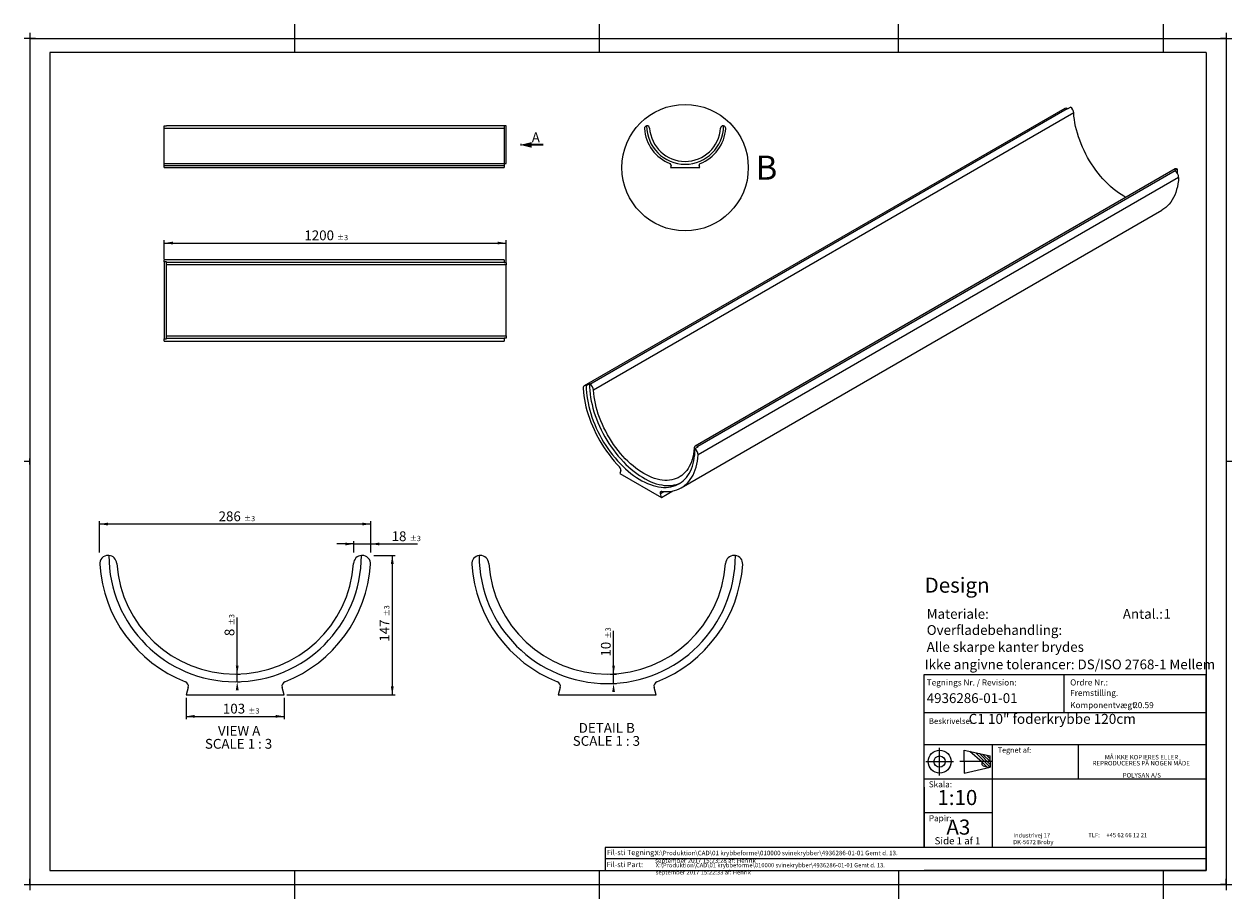
# Model space of a CAD drawing. Units: millimetres. Extents: x -2 to 422, y -5 to 302.
import ezdxf

# ---------------------------------------------------------------- set-up
doc = ezdxf.new("R2010")
doc.units = ezdxf.units.MM
doc.header["$PDSIZE"] = -1
doc.linetypes.add('HIDDEN', pattern=[1.905, 1.27, -0.635])
doc.linetypes.add('PHANTOM', pattern=[12.7, 6.35, -1.27, 1.27, -1.27, 1.27, -1.27])
for name, color, linetype in [('FORMAT', 7, 'Continuous'), ('GENTITLE', 1, 'Continuous'), ('SLD-0', 7, 'Continuous')]:
    doc.layers.add(name, color=color, linetype=linetype)
doc.styles.add('SLDTEXTSTYLE0', font='TXT', dxfattribs={"width": 0.75})
doc.styles.add('SLDTEXTSTYLE1', font='TXT', dxfattribs={"width": 0.681818})
doc.styles.add('SLDTEXTSTYLE2', font='TXT', dxfattribs={"width": 0.65625})
doc.dimstyles.new('SLDDIMSTYLE0', dxfattribs={"dimtxt": 3.439583, "dimasz": 3, "dimexe": 0, "dimexo": 0.0625, "dimgap": 0.859896, "dimtad": 1, "dimdec": 1, "dimlfac": 10, "dimrnd": 1e-09, "dimzin": 12, "dimdsep": 46, "dimtxsty": 'SLDTEXTSTYLE0', "dimsah": 1, "dimcen": 0.09, "dimadec": 0, "dimazin": 3, "dimtol": 1, "dimtp": 3, "dimtm": 3, "dimtfac": 1, "dimtdec": 1, "dimtofl": 0, "dimtmove": 0, "dimatfit": 3, "dimfxl": 0, "dimfrac": 2, "dimtolj": 1, "dimarcsym": 0})
doc.dimstyles.new('SLDDIMSTYLE1', dxfattribs={"dimtxt": 3.439583, "dimasz": 3, "dimexe": 0, "dimexo": 0.0625, "dimgap": 0.859896, "dimtad": 1, "dimdec": 1, "dimlfac": 3, "dimrnd": 1e-09, "dimzin": 12, "dimdsep": 46, "dimtxsty": 'SLDTEXTSTYLE0', "dimsah": 1, "dimcen": 0.09, "dimadec": 0, "dimazin": 3, "dimtol": 1, "dimtp": 3, "dimtm": 3, "dimtfac": 1, "dimtdec": 1, "dimtmove": 0, "dimatfit": 0, "dimfxl": 0, "dimfrac": 2, "dimtolj": 1, "dimarcsym": 0})
doc.dimstyles.new('SLDDIMSTYLE2', dxfattribs={"dimtxt": 3.439583, "dimasz": 3, "dimexe": 0, "dimexo": 0.0625, "dimgap": 0.859896, "dimtad": 1, "dimdec": 1, "dimlfac": 3, "dimrnd": 1e-09, "dimzin": 12, "dimdsep": 46, "dimtxsty": 'SLDTEXTSTYLE0', "dimsah": 1, "dimcen": 0.09, "dimadec": 0, "dimazin": 3, "dimtol": 1, "dimtp": 3, "dimtm": 3, "dimtfac": 1, "dimtdec": 1, "dimtofl": 0, "dimtmove": 0, "dimatfit": 3, "dimfxl": 0, "dimfrac": 2, "dimtolj": 1, "dimarcsym": 0})
doc.dimstyles.new('SLDDIMSTYLE3', dxfattribs={"dimtxt": 3.439583, "dimasz": 3, "dimexe": 0, "dimexo": 0.0625, "dimgap": 0.859896, "dimtad": 1, "dimdec": 0, "dimlfac": 3, "dimrnd": 1e-09, "dimzin": 12, "dimdsep": 46, "dimtxsty": 'SLDTEXTSTYLE0', "dimsah": 1, "dimcen": 0.09, "dimadec": 0, "dimazin": 3, "dimtol": 1, "dimtp": 3, "dimtm": 3, "dimtfac": 1, "dimtdec": 0, "dimtofl": 0, "dimtmove": 0, "dimatfit": 3, "dimfxl": 0, "dimfrac": 2, "dimtolj": 1, "dimarcsym": 0})

# ---------------------------------------------------------------- blocks, each defined once
blk = doc.blocks.new('SW_NOTE_0')
at = {"layer": 'GENTITLE', "color": 0, "char_height": 1.5875, "attachment_point": 2, "style": 'SLDTEXTSTYLE0'}
for s, insert in [('MÅ IKKE KOPIERES ELLER', (15.62, -0.07)), ('REPRODUCERES PÅ NOGEN MÅDE', (15.53, -2.19)), ('POLYSAN A/S', (15.73, -6.42))]:
    blk.add_mtext(s, dxfattribs=dict(at, insert=insert))
blk = doc.blocks.new('SW_NOTE_1')
at = {"layer": 'SLD-0', "color": 0, "insert": (0, 4.43), "char_height": 3.44, "attachment_point": 1, "style": 'SLDTEXTSTYLE0'}
blk.add_mtext('Materiale:', dxfattribs=at)
blk = doc.blocks.new('SW_NOTE_2')
at = {"layer": 'SLD-0', "color": 0, "char_height": 3.44, "attachment_point": 1, "style": 'SLDTEXTSTYLE0'}
for s, insert in [('Antal.:', (0, 4.43)), ('1', (14.3, 4.43))]:
    blk.add_mtext(s, dxfattribs=dict(at, insert=insert))
blk = doc.blocks.new('SW_NOTE_3')
at = {"layer": 'SLD-0', "color": 0, "attachment_point": 1, "style": 'SLDTEXTSTYLE0'}
for s, insert, char_height in [('Komponentvægt:', (0, 2.73), 2.1167), ('20.59', (22.11, 2.73), 2.117)]:
    blk.add_mtext(s, dxfattribs=dict(at, insert=insert, char_height=char_height))
blk = doc.blocks.new('SW_PROJECTIONARROW_0')
at = {"color": 0, "linetype": 'HIDDEN', "lineweight": 18}
blk.add_line((180.21, 259.62), (172.21, 259.62), dxfattribs=at)
blk.add_line((180.21, 259.62), (172.21, 259.62), dxfattribs=at)
at = {"color": 0, "linetype": 'PHANTOM', "lineweight": 35}
blk.add_line((180.21, 259.62), (172.21, 259.62), dxfattribs=at)
at = {"color": 0, "linetype": 'Continuous', "lineweight": 25}
blk.add_solid([(172.21, 259.62), (176.21, 258.62), (176.21, 260.62)], dxfattribs=at)
blk.add_solid([(172.21, 259.62), (176.21, 258.62), (176.21, 260.62)], dxfattribs=at)
at = {"color": 0, "linetype": 'Continuous', "lineweight": 25, "insert": (176.21, 263.99), "char_height": 3.44, "attachment_point": 1, "style": 'SLDTEXTSTYLE0'}
blk.add_mtext('A', dxfattribs=at)
blk.add_mtext('A', dxfattribs=at)
blk = doc.blocks.new('_D')
at = {"layer": 'SLD-0'}
for p, q in [((47.21, 219.56), (47.21, 226.17)), ((47.21, 225.17), (167.21, 225.17)), ((167.21, 218.53), (167.21, 226.17))]:
    blk.add_line(p, q, dxfattribs=at)
for points in [[(47.21, 225.17), (50.21, 224.67), (50.21, 225.67)], [(167.21, 225.17), (164.21, 225.67), (164.21, 224.67)]]:
    blk.add_solid(points, dxfattribs=at)
at = {"layer": 'SLD-0', "attachment_point": 1, "style": 'SLDTEXTSTYLE0'}
for s, insert, char_height in [('1200', (96.37, 229.6), 3.44), ('±3', (107.8, 228.03), 1.852)]:
    blk.add_mtext(s, dxfattribs=dict(at, insert=insert, char_height=char_height))
blk = doc.blocks.new('_D_1')
at = {"layer": 'SLD-0'}
for p, q in [((204.93, 70.55), (204.93, 89.08)), ((204.93, 73.88), (204.93, 79.88)), ((203.71, 73.88), (205.93, 73.88)), ((204.93, 70.55), (204.93, 73.88)), ((203.71, 70.55), (205.93, 70.55))]:
    blk.add_line(p, q, dxfattribs=at)
for points in [[(204.93, 73.88), (205.43, 76.88), (204.43, 76.88)], [(204.93, 70.55), (204.43, 67.55), (205.43, 67.55)]]:
    blk.add_solid(points, dxfattribs=at)
at = {"layer": 'SLD-0', "attachment_point": 1, "rotation": 90, "style": 'SLDTEXTSTYLE0'}
for s, insert, char_height in [('±3', (202.07, 86.36), 1.852), ('10', (200.5, 80.01), 3.44)]:
    blk.add_mtext(s, dxfattribs=dict(at, insert=insert, char_height=char_height))
blk = doc.blocks.new('SW_NOTE_4')
at = {"layer": 'SLD-0', "color": 0, "attachment_point": 2}
for s, insert, char_height, style in [('DETAIL B', (8.98, 4.43), 3.44, 'SLDTEXTSTYLE0'), ('SCALE 1 : 3', (8.84, -0.15), 3.4396, 'SLDTEXTSTYLE1')]:
    blk.add_mtext(s, dxfattribs=dict(at, insert=insert, char_height=char_height, style=style))
blk = doc.blocks.new('_D_2')
at = {"layer": 'SLD-0'}
for p, q in [((72.8, 71.21), (72.8, 93.74)), ((72.8, 73.88), (72.8, 79.88)), ((72.8, 71.21), (72.8, 73.88)), ((73.07, 73.88), (73.8, 73.88)), ((73.07, 71.21), (73.8, 71.21))]:
    blk.add_line(p, q, dxfattribs=at)
for points in [[(72.8, 73.88), (73.3, 76.88), (72.3, 76.88)], [(72.8, 71.21), (72.3, 68.21), (73.3, 68.21)]]:
    blk.add_solid(points, dxfattribs=at)
at = {"layer": 'SLD-0', "attachment_point": 1, "rotation": 90, "style": 'SLDTEXTSTYLE0'}
for s, insert, char_height in [('±3', (69.94, 91.02), 1.852), ('8', (68.36, 87.21), 3.44)]:
    blk.add_mtext(s, dxfattribs=dict(at, insert=insert, char_height=char_height))
blk = doc.blocks.new('_D_3')
at = {"layer": 'SLD-0'}
for p, q in [((24.4, 116.55), (24.4, 127.55)), ((119.74, 116.55), (119.74, 127.55)), ((119.74, 126.55), (24.4, 126.55))]:
    blk.add_line(p, q, dxfattribs=at)
for points in [[(24.4, 126.55), (27.4, 126.05), (27.4, 127.05)], [(119.74, 126.55), (116.74, 127.05), (116.74, 126.05)]]:
    blk.add_solid(points, dxfattribs=at)
at = {"layer": 'SLD-0', "attachment_point": 1, "style": 'SLDTEXTSTYLE0'}
for s, insert, char_height in [('286', (66.26, 130.98), 3.44), ('±3', (75.16, 129.4), 1.852)]:
    blk.add_mtext(s, dxfattribs=dict(at, insert=insert, char_height=char_height))
blk = doc.blocks.new('_D_4')
at = {"layer": 'SLD-0'}
for p, q in [((120.74, 115.55), (128.24, 115.55)), ((127.24, 115.55), (127.24, 66.55)), ((90.25, 66.55), (128.24, 66.55))]:
    blk.add_line(p, q, dxfattribs=at)
for points in [[(127.24, 115.55), (126.74, 112.55), (127.74, 112.55)], [(127.24, 66.55), (127.74, 69.55), (126.74, 69.55)]]:
    blk.add_solid(points, dxfattribs=at)
at = {"layer": 'SLD-0', "attachment_point": 1, "rotation": 90, "style": 'SLDTEXTSTYLE0'}
for s, insert, char_height in [('±3', (124.38, 94.13), 1.852), ('147', (122.8, 85.24), 3.44)]:
    blk.add_mtext(s, dxfattribs=dict(at, insert=insert, char_height=char_height))
blk = doc.blocks.new('_D_5')
at = {"layer": 'SLD-0'}
for p, q in [((113.74, 119.55), (107.74, 119.55)), ((113.74, 116.55), (113.74, 120.55)), ((113.74, 119.55), (119.74, 119.55)), ((119.74, 116.55), (119.74, 120.55)), ((119.74, 119.55), (136.08, 119.55))]:
    blk.add_line(p, q, dxfattribs=at)
for points in [[(113.74, 119.55), (110.74, 120.05), (110.74, 119.05)], [(119.74, 119.55), (122.74, 119.05), (122.74, 120.05)]]:
    blk.add_solid(points, dxfattribs=at)
at = {"layer": 'SLD-0', "attachment_point": 1, "style": 'SLDTEXTSTYLE0'}
for s, insert, char_height in [('18', (127.01, 123.98), 3.44), ('±3', (133.36, 122.4), 1.852)]:
    blk.add_mtext(s, dxfattribs=dict(at, insert=insert, char_height=char_height))
blk = doc.blocks.new('_D_6')
at = {"layer": 'SLD-0'}
for p, q in [((54.89, 65.55), (54.89, 58.05)), ((89.25, 65.55), (89.25, 58.05)), ((54.89, 59.05), (89.25, 59.05))]:
    blk.add_line(p, q, dxfattribs=at)
for points in [[(54.89, 59.05), (57.89, 58.55), (57.89, 59.55)], [(89.25, 59.05), (86.25, 59.55), (86.25, 58.55)]]:
    blk.add_solid(points, dxfattribs=at)
at = {"layer": 'SLD-0', "attachment_point": 1, "style": 'SLDTEXTSTYLE0'}
for s, insert, char_height in [('103', (67.77, 63.48), 3.44), ('±3', (76.66, 61.9), 1.852)]:
    blk.add_mtext(s, dxfattribs=dict(at, insert=insert, char_height=char_height))
blk = doc.blocks.new('SW_NOTE_5')
at = {"layer": 'SLD-0', "color": 0, "attachment_point": 2}
for s, insert, char_height, style in [('VIEW A', (7.79, 4.43), 3.44, 'SLDTEXTSTYLE0'), ('SCALE 1 : 3', (7.59, -0.15), 3.4396, 'SLDTEXTSTYLE1')]:
    blk.add_mtext(s, dxfattribs=dict(at, insert=insert, char_height=char_height, style=style))

msp = doc.modelspace()

# ---------------------------------------------------------------- linework, layer by layer
at = {"color": 7, "linetype": 'Continuous', "lineweight": 25}
for p, q in [((363.328, 272.447), (194.613, 175.049)), ((196.644, 175.613), (364.228, 272.358)), ((364.327, 272.296), (365.317, 272.868)), ((366.488, 270.825), (197.914, 173.509)), ((47.211, 266.335), (48.011, 266.335)), ((47.211, 265.384), (47.211, 266.335)), ((166.511, 265.384), (47.211, 265.384)), ((47.211, 253.039), (47.211, 265.384)), ((48.011, 266.335), (48.011, 266.344)), ((166.511, 266.344), (48.011, 266.344)), ((166.511, 266.344), (166.511, 265.384)), ((167.211, 266.342), (166.511, 266.342)), ((166.511, 265.384), (166.511, 253.039)), ((167.211, 253.044), (167.211, 266.342)), ((47.211, 253.039), (166.511, 253.039)), ((47.211, 252.444), (47.211, 253.039)), ((47.211, 252.444), (166.511, 252.444)), ((47.211, 251.644), (47.211, 252.444)), ((47.211, 251.644), (166.511, 251.644)), ((166.511, 253.044), (167.211, 253.044)), ((166.511, 253.039), (166.511, 252.444)), ((166.511, 252.444), (166.511, 251.644)), ((225.107, 252.444), (224.892, 251.644)), ((224.892, 251.644), (235.201, 251.644)), ((402.134, 251.188), (233.559, 153.872)), ((402.044, 250.527), (234.459, 153.783)), ((235.201, 251.644), (234.987, 252.444)), ((402.935, 251.151), (401.945, 250.58)), ((403.313, 248.226), (234.598, 150.828)), ((228.719, 139.276), (397.435, 236.674)), ((166.511, 219.33), (47.211, 219.33)), ((47.211, 218.56), (47.211, 219.33)), ((48.011, 218.56), (47.211, 218.56)), ((47.211, 218.56), (47.211, 191.56)), ((48.011, 218.43), (48.011, 218.56)), ((48.011, 218.43), (166.511, 218.43)), ((48.011, 217.532), (48.011, 218.43)), ((167.211, 217.532), (48.011, 217.532)), ((48.011, 192.589), (48.011, 217.532)), ((166.511, 219.33), (166.511, 218.43)), ((166.511, 218.43), (166.511, 218.36)), ((166.511, 218.36), (167.211, 218.36)), ((167.211, 218.36), (167.211, 217.532)), ((167.211, 192.589), (167.211, 217.532)), ((47.211, 191.56), (48.011, 191.56)), ((47.211, 190.791), (47.211, 191.56)), ((48.011, 192.589), (167.211, 192.589)), ((48.011, 191.691), (48.011, 192.589)), ((166.511, 191.691), (48.011, 191.691)), ((48.011, 191.56), (48.011, 191.691)), ((167.211, 191.76), (166.511, 191.76)), ((166.511, 191.76), (166.511, 191.691)), ((166.511, 191.691), (166.511, 190.791)), ((167.211, 192.589), (167.211, 191.76)), ((47.211, 190.791), (166.511, 190.791)), ((196.46, 175.704), (195.328, 175.051)), ((233.512, 153.008), (234.643, 153.661)), ((207.434, 145.378), (207.131, 144.247)), ((207.131, 144.247), (221.71, 135.83)), ((221.71, 135.83), (221.407, 137.312)), ((221.71, 135.83), (225.743, 138.159)), ((55.604, 69.213), (54.89, 66.547)), ((89.253, 66.547), (88.539, 69.213)), ((186.24, 69.213), (185.525, 66.547)), ((219.889, 66.547), (219.175, 69.213)), ((54.89, 66.547), (89.253, 66.547)), ((185.525, 66.547), (219.889, 66.547))]:
    msp.add_line(p, q, dxfattribs=at)
at = {"color": 1, "linetype": 'Continuous', "lineweight": 25}
msp.add_line((221.407, 137.312), (222.545, 137.969), dxfattribs=at)
at = {"color": 7, "linetype": 'Continuous', "lineweight": 25, "flags": 128}
for points in [[(384.84, 241.205), (384.126, 241.6), (383.177, 242.178), (382.231, 242.812), (381.29, 243.502), (380.358, 244.245), (379.436, 245.039), (378.528, 245.882), (377.636, 246.772), (376.763, 247.706), (375.911, 248.681), (375.083, 249.694), (374.281, 250.743), (373.507, 251.824), (372.763, 252.935), (372.053, 254.072), (371.377, 255.232), (370.738, 256.411), (370.138, 257.607), (369.578, 258.815), (369.06, 260.033), (368.585, 261.256), (368.155, 262.481), (367.772, 263.705), (367.435, 264.924), (367.146, 266.135), (366.907, 267.334), (366.717, 268.518), (366.577, 269.682), (366.488, 270.825)], [(402.889, 249.668), (402.91, 250.048), (402.935, 251.151)], [(403.313, 248.226), (403.217, 247.089), (403.068, 245.989), (402.867, 244.931), (402.614, 243.916), (402.309, 242.947), (401.954, 242.026), (401.55, 241.157), (401.097, 240.341), (400.597, 239.58), (400.05, 238.877), (399.46, 238.234), (398.826, 237.651), (398.152, 237.131), (397.437, 236.675), (397.435, 236.674)], [(195.328, 175.051), (195.098, 175.119), (194.882, 175.131), (194.688, 175.086), (194.522, 174.985), (194.391, 174.833), (194.299, 174.634), (194.249, 174.395), (194.243, 174.125)], [(194.243, 174.125), (194.339, 172.877), (194.488, 171.605), (194.689, 170.314), (194.943, 169.007), (195.247, 167.686), (195.602, 166.356), (196.007, 165.019), (196.459, 163.68), (196.96, 162.343), (197.506, 161.009), (198.096, 159.684), (198.73, 158.37), (199.404, 157.07), (200.119, 155.79), (200.871, 154.531), (201.658, 153.297), (202.479, 152.091), (203.332, 150.917), (204.213, 149.777), (205.122, 148.675), (206.055, 147.613), (207.01, 146.594)], [(195.328, 175.051), (195.354, 173.902), (195.431, 172.726), (195.558, 171.528), (195.734, 170.309), (195.961, 169.074), (196.236, 167.826), (196.559, 166.568), (196.93, 165.303), (197.347, 164.035), (197.809, 162.766), (198.316, 161.501), (198.865, 160.243), (199.455, 158.995), (200.084, 157.76), (200.752, 156.542), (201.456, 155.344), (202.195, 154.169), (202.965, 153.02), (203.766, 151.9), (204.596, 150.813), (205.451, 149.76), (206.33, 148.746), (207.231, 147.772), (208.15, 146.841), (209.087, 145.955), (210.037, 145.118), (210.999, 144.33), (211.97, 143.595), (212.947, 142.914), (213.929, 142.289), (214.912, 141.722), (215.893, 141.214), (216.87, 140.766), (217.842, 140.38), (218.803, 140.057), (219.754, 139.797), (220.69, 139.602), (221.61, 139.471), (222.51, 139.405), (223.389, 139.405), (224.245, 139.47), (225.074, 139.6), (225.875, 139.795), (226.646, 140.054), (227.384, 140.376), (228.088, 140.762), (228.756, 141.209), (229.386, 141.716), (229.976, 142.283), (230.525, 142.907), (231.031, 143.588), (231.493, 144.322), (231.91, 145.109), (232.281, 145.946), (232.605, 146.831), (232.88, 147.761), (233.106, 148.735), (233.283, 149.749), (233.41, 150.801), (233.486, 151.889), (233.512, 153.008)], [(196.46, 175.704), (196.486, 174.555), (196.562, 173.379), (196.689, 172.181), (196.866, 170.962), (197.092, 169.727), (197.367, 168.479), (197.691, 167.221), (198.061, 165.956), (198.478, 164.688), (198.941, 163.419), (199.447, 162.154), (199.996, 160.896), (200.586, 159.648), (201.216, 158.414), (201.884, 157.196), (202.588, 155.997), (203.326, 154.822), (204.097, 153.673), (204.898, 152.554), (205.727, 151.466), (206.583, 150.414), (207.462, 149.399), (208.362, 148.425), (209.282, 147.494), (210.218, 146.608), (211.168, 145.771), (212.13, 144.983), (213.101, 144.248), (214.079, 143.567), (215.06, 142.943), (216.043, 142.375), (217.024, 141.867), (218.002, 141.419), (218.973, 141.033), (219.935, 140.71), (220.885, 140.45), (221.821, 140.255), (222.741, 140.124), (223.642, 140.058), (224.521, 140.058), (225.376, 140.123), (226.205, 140.253), (227.006, 140.448), (227.777, 140.707), (228.473, 141.009)], [(233.189, 153.145), (233.1, 152.105), (232.96, 151.102), (232.771, 150.138), (232.531, 149.215), (232.242, 148.338), (231.906, 147.507), (231.522, 146.726), (231.092, 145.997), (230.618, 145.322), (230.099, 144.703), (229.539, 144.141), (228.939, 143.639), (228.3, 143.197), (227.625, 142.817), (226.914, 142.501), (226.171, 142.248), (225.397, 142.06), (224.595, 141.937), (223.766, 141.88), (222.914, 141.889), (222.041, 141.964), (221.149, 142.104), (220.241, 142.309), (219.32, 142.579), (218.387, 142.912), (217.447, 143.308), (216.5, 143.766), (215.552, 144.285), (214.603, 144.862), (213.657, 145.496), (212.716, 146.186), (211.784, 146.929), (210.862, 147.723), (209.954, 148.567), (209.062, 149.456), (208.189, 150.39), (207.337, 151.365), (206.508, 152.378), (205.706, 153.427), (204.932, 154.509), (204.189, 155.619), (203.479, 156.756), (202.803, 157.916), (202.164, 159.096), (201.564, 160.291), (201.004, 161.499), (200.486, 162.717), (200.011, 163.94), (199.581, 165.165), (199.197, 166.389), (198.861, 167.609), (198.572, 168.819), (198.333, 170.018), (198.143, 171.202), (198.003, 172.366), (197.914, 173.509)], [(234.459, 153.783), (234.221, 153.894), (233.992, 153.95), (233.779, 153.948), (233.59, 153.889), (233.432, 153.774), (233.309, 153.607), (233.228, 153.395), (233.189, 153.145)], [(221.831, 138.038), (222.786, 137.954), (223.719, 137.939), (224.627, 137.992), (225.509, 138.114), (226.361, 138.304), (227.182, 138.562), (227.97, 138.887), (228.722, 139.278), (229.436, 139.734), (230.111, 140.254), (230.744, 140.836), (231.335, 141.48), (231.881, 142.183), (232.381, 142.943), (232.834, 143.759), (233.238, 144.629), (233.593, 145.549), (233.898, 146.518), (234.151, 147.533), (234.353, 148.592), (234.502, 149.691), (234.598, 150.828)], [(221.407, 137.312), (221.385, 137.471), (221.386, 137.619), (221.411, 137.75), (221.458, 137.861), (221.526, 137.948), (221.613, 138.007), (221.716, 138.038), (221.831, 138.038)]]:
    msp.add_lwpolyline(points, dxfattribs=at)
at = {"color": 7, "linetype": 'Continuous', "lineweight": 18}
msp.add_circle((230.047, 251.644), 22.189, dxfattribs=at)
at = {"color": 7, "linetype": 'Continuous', "lineweight": 25}
for centre, radius, start, end in [((363.702, 271.629), 0.899, 54.14732, 114.54222), ((363.329, 270.803), 1.796, 56.26124, 59.9675), ((363.675, 270.569), 2.825, 5.19452, 54.46294), ((216.677, 265.444), 0.9, 98.3215, 183.85112), ((230.047, 266.344), 14.3, 183.85112, 248.50434), ((216.677, 265.444), 0.9, 90, 98.3215), ((230.047, 266.344), 13.5, 180.04022, 359.95978), ((216.677, 265.444), 0.9, 3.85112, 90), ((230.047, 266.344), 12.5, 183.85112, 356.14888), ((230.047, 266.344), 14.3, 291.49566, 356.14888), ((243.417, 265.444), 0.9, 90, 176.14888), ((243.417, 265.444), 0.9, 81.6785, 90), ((243.417, 265.444), 0.9, 356.14888, 81.6785), ((224.624, 252.574), 0.5, 345, 68.50434), ((235.47, 252.574), 0.5, 111.49566, 195), ((401.243, 249.143), 1.599, 59.96317, 63.96817), ((400.579, 248.218), 2.735, 0.16251, 57.61337), ((402.5, 250.42), 0.851, 59.25353, 115.5166), ((195.883, 174.303), 1.515, 59.85732, 67.63004), ((195.134, 173.266), 2.791, 4.98843, 57.2357), ((231.83, 150.81), 2.768, 0.3793, 52.57483), ((233.515, 152.154), 1.883, 53.16154, 59.8857), ((206.03, 145.571), 1.417, 352.19215, 46.25164), ((27.506, 112.547), 3, 90, 183.85112), ((27.506, 112.547), 3, 85.55562, 90), ((72.071, 115.547), 44.333, 180.01166, 359.98834), ((27.506, 112.547), 3, 3.85112, 85.55562), ((116.637, 112.547), 3, 94.44438, 176.14888), ((116.637, 112.547), 3, 90, 94.44438), ((116.637, 112.547), 3, 356.14888, 90), ((158.142, 112.547), 3, 98.32153, 183.85102), ((158.142, 112.546), 3, 90.0003, 98.32128), ((202.707, 115.547), 45, 180.04021, 359.95979), ((158.142, 112.547), 3, 3.85109, 90.00003), ((247.273, 112.547), 3, 89.99997, 176.14891), ((247.273, 112.546), 3, 81.67872, 89.9997), ((247.273, 112.547), 3, 356.14898, 81.67847), ((72.071, 115.547), 47.667, 183.85112, 248.50434), ((72.071, 115.547), 41.667, 183.85112, 356.14888), ((72.071, 115.547), 47.667, 291.49566, 356.14888), ((202.707, 115.547), 47.667, 183.85113, 248.50433), ((202.707, 115.547), 41.667, 183.85112, 356.14888), ((202.707, 115.547), 47.667, 291.49567, 356.14887), ((53.994, 69.645), 1.667, 345, 68.50434), ((90.149, 69.645), 1.667, 111.49566, 195), ((184.63, 69.645), 1.667, 344.99995, 68.50437), ((220.785, 69.645), 1.667, 111.49563, 195.00005)]:
    msp.add_arc(centre, radius, start, end, dxfattribs=at)
at = {"layer": 'FORMAT'}
for p, q in [((93, 292), (93, 302)), ((200, 292), (200, 302)), ((305, 292), (305, 302)), ((398, 292), (398, 302)), ((0, 297), (-2, 297)), ((0, 299), (0, 297)), ((0, 297), (2, 297)), ((0, 297), (0, 295)), ((0, 297), (420, 297)), ((0, 297), (0, 0)), ((420, 297), (418, 297)), ((420, 299), (420, 297)), ((420, 297), (422, 297)), ((420, 297), (420, 295)), ((420, 297), (420, 0)), ((0, 148.5), (-2, 148.5)), ((0, 147.5), (0, 149.5)), ((420, 149.5), (420, 147.5)), ((422, 148.5), (420, 148.5)), ((413, 80.963), (413.203, 80.963)), ((314, 13), (314, 73.704)), ((314, 73.704), (413, 73.704)), ((363, 73.704), (363, 60.311)), ((413, 5), (413, 73.704)), ((413, 60.311), (314, 60.311)), ((413, 49), (314, 49)), ((334.383, 42.98), (330.059, 46.711)), ((338, 13.168), (338, 49)), ((368, 49), (368, 37)), ((332.083, 46.269), (337.149, 41.204)), ((334.325, 42.048), (334.383, 42.98)), ((336.136, 41.227), (334.825, 41.548)), ((336.136, 41.227), (337.149, 41.163)), ((413, 37), (314, 37)), ((314, 34.25), (314, 13)), ((338, 25.168), (314, 25.168)), ((413, 13), (202, 13)), ((413, 9), (202, 9)), ((93, -5), (93, 5)), ((200, -5), (200, 5)), ((305, 5), (305, -5)), ((413, 5), (314, 5)), ((398, -5), (398, 5)), ((-2, 0), (0, 0)), ((0, 0), (0, 2)), ((0, 0), (0, -2)), ((0, 0), (2, 0)), ((0, 0), (420, 0)), ((420, 0), (418, 0)), ((420, 0), (420, 2)), ((420, 0), (420, -2)), ((420, 0), (422, 0))]:
    msp.add_line(p, q, dxfattribs=at)
at = {"layer": 'FORMAT', "lineweight": 25}
for p, q in [((7, 292), (7, 5)), ((202, 13), (202, 5))]:
    msp.add_line(p, q, dxfattribs=at)
at = {"layer": 'FORMAT', "color": 7, "lineweight": 25}
for p, q in [((413, 292), (7, 292)), ((413, 292), (413, 5)), ((7, 5), (413, 5))]:
    msp.add_line(p, q, dxfattribs=at)
at = {"layer": 'FORMAT'}
msp.add_point((420, 0), dxfattribs=at)
at = {"layer": 'SLD-0'}
msp.add_line((2, 297), (0, 297), dxfattribs=at)
at = {"layer": 'SLD-0', "color": 8}
for p, q in [((319.409, 38.307), (319.409, 48.02)), ((327.988, 47.163), (337.149, 45.163)), ((327.988, 43.163), (327.988, 47.163)), ((314.552, 43.163), (324.265, 43.163)), ((337.688, 43.163), (326.556, 43.163)), ((327.988, 43.163), (327.988, 39.163)), ((333.35, 45.993), (337.149, 42.194)), ((334.383, 42.98), (336.136, 41.227)), ((334.616, 45.716), (337.149, 43.184)), ((335.883, 45.44), (337.149, 44.174)), ((337.149, 43.163), (337.149, 45.163)), ((337.149, 43.163), (337.149, 41.163)), ((327.988, 39.163), (337.149, 41.163)), ((334.325, 42.048), (334.825, 41.548))]:
    msp.add_line(p, q, dxfattribs=at)
for radius in [4, 2]:
    msp.add_circle((319.409, 43.163), radius, dxfattribs=at)

# ---------------------------------------------------------------- block references
at = {"color": 7, "linetype": 'Continuous', "lineweight": 25}
msp.add_blockref('SW_PROJECTIONARROW_0', (0, 0), dxfattribs=at)
at = {"layer": 'GENTITLE'}
msp.add_blockref('SW_NOTE_0', (374.653, 45.593), dxfattribs=at)
at = {"layer": 'SLD-0'}
for name, p in [('SW_NOTE_1', (314.872, 92.293)), ('SW_NOTE_2', (383.732, 92.293)), ('SW_NOTE_3', (365.246, 61.318)), ('SW_NOTE_5', (65.684, 51.282)), ('SW_NOTE_4', (193.567, 52.297))]:
    msp.add_blockref(name, p, dxfattribs=at)

# ---------------------------------------------------------------- texts
at = {"color": 7, "linetype": 'Continuous', "lineweight": 18, "insert": (254.81, 255.875), "char_height": 8.467, "attachment_point": 1, "style": 'SLDTEXTSTYLE0'}
msp.add_mtext('B', dxfattribs=at)
at = {"layer": 'FORMAT', "attachment_point": 1, "style": 'SLDTEXTSTYLE0'}
for s, insert, char_height in [('Alle skarpe kanter brydes', (314.872, 85.134), 3.43958), ('Ikke angivne tolerancer: DS/ISO 2768-1 Mellem', (314.184, 78.996), 3.43958), ('Fil-sti Tegning:', (202.579, 12.195), 1.85208), ('X:\\\\Produktion\\\\CAD\\\\01 krybbeforme\\\\010000 svinekrybber\\\\4936286-01-01 Gemt d. 13. september 2017 15:23:28 af: Henrik', (219.516, 11.878), 1.5875), ('Fil-sti Part:', (202.545, 7.972), 1.85208), ('X:\\\\Produktion\\\\CAD\\\\01 krybbeforme\\\\010000 svinekrybber\\\\4936286-01-01 Gemt d. 13. september 2017 15:22:33 af: Henrik', (219.724, 7.561), 1.5)]:
    msp.add_mtext(s, dxfattribs=dict(at, insert=insert, char_height=char_height))
at = {"layer": 'GENTITLE'}
for s, insert, char_height, attachment_point, style in [('4936286-01-01', (314.872, 67.164), 3.43958, 1, 'SLDTEXTSTYLE0'), ('C1 10" foderkrybbe 120cm', (329.591, 59.913), 3.5, 1, 'SLDTEXTSTYLE0'), ('1:10', (325.628, 33.211), 5.2917, 2, 'SLDTEXTSTYLE0'), ('A3', (321.789, 22.828), 5.2917, 1, 'SLDTEXTSTYLE0'), ('Side 1 af 1', (317.636, 16.628), 2.5, 1, 'SLDTEXTSTYLE1')]:
    msp.add_mtext(s, dxfattribs=dict(at, insert=insert, char_height=char_height, attachment_point=attachment_point, style=style))
at = {"layer": 'SLD-0', "color": 7, "insert": (314.135, 107.743), "char_height": 5.2917, "attachment_point": 1, "style": 'SLDTEXTSTYLE0'}
msp.add_mtext('Design', dxfattribs=at)
at = {"layer": 'SLD-0', "attachment_point": 1}
for s, insert, char_height, style in [('Overfladebehandling:', (314.872, 91.069), 3.43958, 'SLDTEXTSTYLE0'), ('Tegnings Nr. / Revision:', (314.872, 71.998), 2.11667, 'SLDTEXTSTYLE0'), ('Ordre Nr.:', (365.246, 72.014), 2.1167, 'SLDTEXTSTYLE0'), ('Fremstilling.', (365.246, 68.345), 2.11667, 'SLDTEXTSTYLE0'), ('Beskrivelse:', (315.633, 58.386), 2, 'SLDTEXTSTYLE0'), ('Tegnet af:', (339.816, 48.134), 1.8521, 'SLDTEXTSTYLE0'), ('Skala:', (315.589, 36.249), 2.1167, 'SLDTEXTSTYLE0'), ('Papir:', (315.611, 24.355), 2.1167, 'SLDTEXTSTYLE0'), ('Industrivej 17', (345.294, 18.034), 1.5, 'SLDTEXTSTYLE0'), ('TLF:     +45 62 66 12 21', (371.619, 18.106), 1.5, 'SLDTEXTSTYLE2'), ('DK-5672 Broby', (345.216, 15.67), 1.5, 'SLDTEXTSTYLE0')]:
    msp.add_mtext(s, dxfattribs=dict(at, insert=insert, char_height=char_height, style=style))

# ---------------------------------------------------------------- dimensions: what is measured, and where the dimension line sits
at = {"layer": 'SLD-0'}
for base, p1, p2, dimstyle, picture, middle in [((167.211, 225.17), (47.211, 218.56), (167.211, 217.532), 'SLDDIMSTYLE0', '_D', (103.444, 225.17)), ((119.738, 119.547), (113.738, 115.547), (119.738, 115.547), 'SLDDIMSTYLE1', '_D_5', (131.543, 119.547)), ((89.253, 59.047), (54.89, 66.547), (89.253, 66.547), 'SLDDIMSTYLE3', '_D_6', (73.576, 59.047))]:
    dim = msp.add_linear_dim(base=base, p1=p1, p2=p2, dimstyle=dimstyle, dxfattribs=at)
    dim.commit()
    dim.dimension.update_dxf_attribs({"geometry": picture, "text_midpoint": middle, "dimtype": 160})
for base, p1, p2, angle, dimstyle, picture, middle in [((24.405, 126.547), (119.738, 115.547), (24.405, 115.547), 0, 'SLDDIMSTYLE2', '_D_3', (72.071, 126.547)), ((127.238, 66.547), (119.738, 115.547), (89.253, 66.547), 90, 'SLDDIMSTYLE2', '_D_4', (127.238, 91.047)), ((72.796, 73.88), (72.071, 71.213), (72.071, 73.88), 90, 'SLDDIMSTYLE1', '_D_2', (72.796, 90.472)), ((204.929, 73.88), (202.707, 70.547), (202.707, 73.88), 90, 'SLDDIMSTYLE1', '_D_1', (204.929, 84.542))]:
    dim = msp.add_linear_dim(base=base, p1=p1, p2=p2, angle=angle, dimstyle=dimstyle, dxfattribs=at)
    dim.commit()
    dim.dimension.update_dxf_attribs({"geometry": picture, "text_midpoint": middle, "dimtype": 160})

doc.saveas('drawing.dxf')
